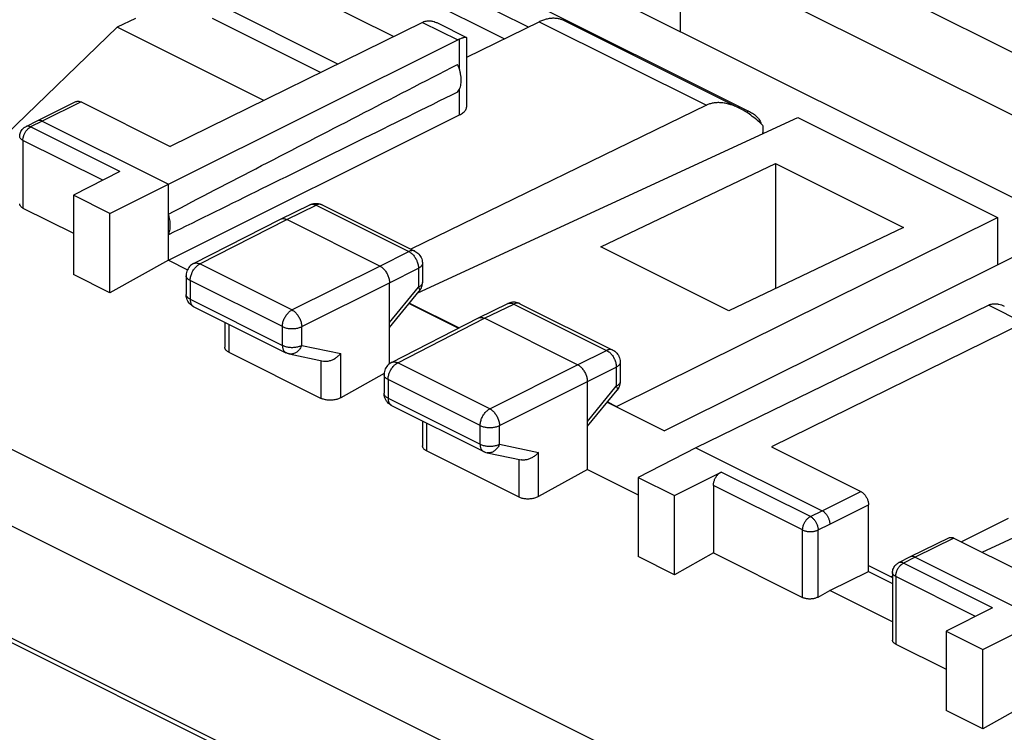
# Model space of a CAD drawing. Units: millimetres. Extents: x -26 to 30.1, y -28.3 to 34.8.
# Drawn here: x -12 to 6, y 14.4 to 27.4 of the extents above; entities that cross this region are included whole.
import ezdxf

# ---------------------------------------------------------------- set-up
doc = ezdxf.new("R2010")
doc.units = ezdxf.units.MM
doc.header["$LTSCALE"] = 16.335
doc.layers.get('0').update_dxf_attribs({"linetype": 'CONTINUOUS'})

msp = doc.modelspace()

# ---------------------------------------------------------------- linework, layer by layer
at = {"color": 0, "linetype": 'CONTINUOUS'}
for p, q in [((-2.179, 30.98), (21.526, 19.127)), ((-2.16, 29.825), (20.345, 18.572)), ((-4.893, 29.687), (18.795, 17.843)), ((0.092, 27.195), (0.092, 28.699)), ((-7.773, 28.425), (-5.135, 27.106)), ((-6.025, 28.52), (-3.117, 27.066)), ((-3.617, 28.222), (1.333, 25.747)), ((-3.833, 27.855), (-2.683, 27.28)), ((-6.151, 26.605), (-8.429, 27.743)), ((-9.841, 27.438), (-10.177, 27.276)), ((-4.608, 27.365), (-9.207, 25.099)), ((-6.47, 26.448), (-8.439, 27.432)), ((-4.608, 27.365), (-3.968, 27.045)), ((-4.324, 27.347), (-3.809, 27.089)), ((-3.804, 26.727), (-2.485, 27.377)), ((-2.485, 27.377), (0.565, 25.852)), ((-2.042, 27.403), (1.168, 25.798)), ((-10.177, 27.276), (-12.2, 25.316)), ((-7.503, 25.939), (-10.177, 27.276)), ((-9.242, 24.414), (-3.968, 27.045)), ((-3.935, 26.506), (-3.935, 27.059)), ((-3.804, 25.833), (-3.804, 27.081)), ((-3.935, 25.675), (-3.935, 26.15)), ((-10.922, 25.918), (-11.629, 25.569)), ((-10.833, 25.912), (-11.54, 25.563)), ((-10.833, 25.912), (-9.207, 25.099)), ((0.565, 25.852), (-4.823, 23.227)), ((-24.423, 25.741), (6.387, 10.335)), ((-9.242, 23.029), (-3.935, 25.675)), ((-11.63, 25.569), (-11.843, 25.461)), ((-11.54, 25.563), (-11.753, 25.456)), ((-11.629, 25.569), (-11.63, 25.569)), ((-11.54, 25.563), (-9.242, 24.414)), ((-4.694, 22.428), (2.23, 25.627)), ((2.23, 25.627), (5.873, 23.805)), ((-10.127, 24.642), (-11.753, 25.456)), ((-11.894, 25.212), (-11.894, 23.978)), ((-10.439, 24.484), (-11.894, 25.212)), ((-1.358, 23.269), (1.824, 24.792)), ((1.824, 24.792), (1.824, 22.508)), ((1.824, 24.792), (4.158, 23.625)), ((-25.08, 24.671), (5.719, 9.272)), ((-10.127, 24.642), (-10.974, 24.213)), ((-10.308, 23.88), (-9.242, 24.414)), ((-9.242, 23.029), (-9.242, 24.414)), ((-10.974, 24.213), (-10.974, 22.766)), ((-10.308, 23.88), (-10.974, 24.213)), ((-11.894, 23.978), (-10.974, 23.519)), ((-10.308, 22.433), (-10.308, 23.88)), ((-7.196, 23.777), (-6.661, 24.037)), ((-7.085, 23.769), (-6.551, 24.029)), ((-6.551, 24.029), (-4.86, 23.184)), ((-6.44, 24.036), (-4.749, 23.191)), ((-8.782, 22.965), (-7.198, 23.776)), ((-8.669, 22.959), (-7.085, 23.769)), ((-7.198, 23.776), (-7.196, 23.777)), ((-5.388, 22.92), (-7.085, 23.769)), ((-1.075, 20.359), (5.873, 23.805)), ((5.873, 23.805), (5.873, 22.939)), ((4.158, 23.625), (0.976, 22.102)), ((-5.388, 22.92), (-4.86, 23.184)), ((-4.749, 23.191), (-4.749, 23.191)), ((0.976, 22.102), (-1.358, 23.269)), ((-9.242, 23.029), (-10.308, 22.433)), ((-9.242, 23.029), (-8.892, 22.853)), ((6.132, 23.069), (-0.199, 19.911)), ((-8.782, 22.965), (-8.782, 22.965)), ((-6.989, 22.118), (-8.669, 22.959)), ((-6.989, 22.118), (-5.388, 22.92)), ((-5.212, 22.616), (-4.683, 22.879)), ((-4.683, 22.879), (-4.683, 22.532)), ((-4.611, 22.967), (-4.611, 22.619)), ((-10.308, 22.433), (-10.974, 22.766)), ((-8.918, 22.743), (-8.918, 22.402)), ((-8.845, 22.654), (-8.845, 22.313)), ((-7.164, 21.814), (-8.845, 22.654)), ((-6.812, 21.814), (-5.212, 22.616)), ((-5.212, 21.137), (-5.212, 22.616)), ((-5.212, 21.889), (-4.683, 22.532)), ((-5.212, 21.799), (-4.668, 22.461)), ((-8.845, 22.313), (-7.164, 21.473)), ((-8.78, 22.178), (-7.099, 21.338)), ((-4.851, 22.237), (-3.952, 21.788)), ((-4.845, 22.245), (-3.942, 21.793)), ((-3.59, 21.973), (-3.055, 22.234)), ((-3.479, 21.966), (-2.945, 22.226)), ((-2.945, 22.226), (-1.254, 21.381)), ((-2.834, 22.233), (-1.143, 21.387)), ((5.711, 22.205), (0.375, 19.606)), ((5.711, 22.205), (6.352, 21.885)), ((-23.862, 21.931), (4.069, 7.966)), ((4.165, 7.999), (-23.829, 21.996)), ((-5.175, 21.16), (-3.592, 21.973)), ((-5.062, 21.154), (-3.479, 21.966)), ((-3.592, 21.973), (-3.59, 21.973)), ((-1.782, 21.117), (-3.479, 21.966)), ((-8.215, 21.895), (-8.215, 21.441)), ((-8.141, 21.859), (-8.141, 21.35)), ((-7.164, 21.473), (-7.164, 21.814)), ((-6.812, 21.472), (-6.812, 21.814)), ((6.352, 21.885), (1.753, 19.619)), ((-6.812, 21.472), (-6.101, 21.324)), ((-1.782, 21.117), (-1.254, 21.381)), ((-1.143, 21.387), (-1.143, 21.387)), ((-8.141, 21.35), (-6.454, 20.506)), ((-7.039, 21.317), (-6.415, 21.186)), ((-6.454, 20.506), (-6.454, 21.186)), ((-6.101, 20.517), (-6.101, 21.324)), ((-5.175, 21.16), (-5.175, 21.16)), ((-3.383, 20.315), (-5.062, 21.154)), ((-3.383, 20.315), (-1.782, 21.117)), ((-1.605, 20.812), (-1.077, 21.076)), ((-1.077, 21.076), (-1.077, 20.728)), ((-1.005, 21.164), (-1.005, 20.816)), ((-5.309, 20.959), (-6.101, 20.517)), ((-5.311, 20.938), (-5.311, 20.598)), ((-5.238, 20.85), (-5.238, 20.51)), ((-3.559, 20.01), (-5.238, 20.85)), ((-3.207, 20.01), (-1.605, 20.812)), ((-1.605, 19.21), (-1.605, 20.812)), ((-1.605, 20.085), (-1.077, 20.728)), ((-1.605, 19.996), (-1.062, 20.658)), ((-5.238, 20.51), (-3.559, 19.67)), ((-5.173, 20.374), (-3.494, 19.535)), ((-1.245, 20.434), (-0.199, 19.911)), ((-1.239, 20.441), (-1.075, 20.359)), ((-1.075, 20.359), (-1.075, 20.349)), ((-4.608, 20.092), (-4.608, 19.638)), ((-4.535, 20.055), (-4.535, 19.546)), ((-3.559, 19.67), (-3.559, 20.01)), ((-3.207, 19.67), (-3.207, 20.01)), ((-3.207, 19.67), (-2.495, 19.521)), ((0.375, 19.606), (-0.68, 19.065)), ((0.375, 19.606), (2.673, 18.457)), ((1.753, 19.619), (3.38, 18.805)), ((-2.848, 18.703), (-4.535, 19.546)), ((-3.433, 19.514), (-2.809, 19.384)), ((-2.848, 18.703), (-2.848, 19.384)), ((-2.495, 18.714), (-2.495, 19.521)), ((-1.605, 19.21), (-2.495, 18.714)), ((-1.605, 19.21), (-0.68, 18.748)), ((-0.68, 19.065), (-0.68, 17.619)), ((-0.68, 19.065), (-0.014, 18.732)), ((-0.014, 18.732), (0.833, 19.162)), ((2.46, 18.349), (0.833, 19.162)), ((0.693, 18.919), (0.693, 17.685)), ((2.319, 18.105), (0.693, 18.919)), ((-0.014, 17.286), (-0.014, 18.732)), ((2.673, 18.457), (3.38, 18.805)), ((2.814, 18.213), (3.521, 18.562)), ((3.521, 17.35), (3.521, 18.562)), ((2.46, 18.349), (2.673, 18.457)), ((6.067, 18.316), (5.213, 17.889)), ((5.589, 17.701), (7.156, 18.425)), ((2.602, 18.105), (2.814, 18.213)), ((2.319, 16.872), (2.319, 18.105)), ((2.602, 16.881), (2.602, 18.105)), ((4.988, 17.963), (4.281, 17.614)), ((5.077, 17.957), (4.37, 17.608)), ((5.077, 17.957), (6.703, 17.144)), ((-0.014, 17.286), (-0.68, 17.619)), ((0.693, 17.685), (-0.014, 17.286)), ((0.693, 17.685), (2.319, 16.872)), ((4.28, 17.614), (4.067, 17.506)), ((4.37, 17.608), (4.157, 17.5)), ((4.281, 17.614), (4.28, 17.614)), ((4.37, 17.608), (6.668, 16.459)), ((3.521, 17.455), (3.958, 17.237)), ((5.783, 16.687), (4.157, 17.5)), ((2.814, 17.001), (3.521, 17.35)), ((3.521, 17.35), (3.958, 17.131)), ((3.958, 17.262), (3.933, 17.249)), ((3.958, 17.328), (3.958, 16.097)), ((4.016, 17.257), (4.016, 16.023)), ((5.472, 16.529), (4.016, 17.257)), ((2.602, 16.881), (2.814, 17.001)), ((3.958, 16.429), (2.814, 17.001)), ((5.783, 16.687), (4.935, 16.257)), ((5.601, 15.925), (6.668, 16.459)), ((4.935, 16.257), (4.935, 14.811)), ((4.935, 16.257), (5.601, 15.925)), ((4.016, 16.023), (4.935, 15.564)), ((5.601, 14.478), (5.601, 15.925)), ((6.668, 15.074), (5.601, 14.478)), ((5.601, 14.478), (4.935, 14.811))]:
    msp.add_line(p, q, dxfattribs=at)
for points, knots in [([(-4.577, 27.379), (-4.583, 27.377), (-4.593, 27.372), (-4.603, 27.368), (-4.608, 27.365)], [0, 0, 0, 0, 0.493727, 1, 1, 1, 1]), ([(-4.543, 27.388), (-4.531, 27.391), (-4.506, 27.394), (-4.475, 27.393), (-4.457, 27.39), (-4.452, 27.39)], [0, 0, 0, 0, 0.406972, 0.845169, 1, 1, 1, 1]), ([(-4.452, 27.39), (-4.443, 27.388), (-4.417, 27.383), (-4.374, 27.37), (-4.342, 27.356), (-4.325, 27.347), (-4.324, 27.347)], [0, 0, 0, 0, 0.219756, 0.58196, 0.988311, 1, 1, 1, 1]), ([(-2.485, 27.377), (-2.463, 27.388), (-2.418, 27.408), (-2.349, 27.429), (-2.282, 27.442), (-2.217, 27.446), (-2.154, 27.441), (-2.095, 27.427), (-2.059, 27.412), (-2.042, 27.403)], [0, 0, 0, 0, 0.163536, 0.319249, 0.46729, 0.608927, 0.74492, 0.877326, 1, 1, 1, 1]), ([(-3.935, 27.059), (-3.94, 27.057), (-3.951, 27.052), (-3.962, 27.047), (-3.968, 27.045)], [0, 0, 0, 0, 0.493278, 1, 1, 1, 1]), ([(-3.869, 27.082), (-3.872, 27.081), (-3.884, 27.077), (-3.906, 27.07), (-3.925, 27.063), (-3.935, 27.059)], [0, 0, 0, 0, 0.123701, 0.533866, 1, 1, 1, 1]), ([(-3.809, 27.089), (-3.812, 27.091), (-3.821, 27.092), (-3.836, 27.09), (-3.853, 27.086), (-3.864, 27.083), (-3.869, 27.082)], [0, 0, 0, 0, 0.173067, 0.422871, 0.745855, 1, 1, 1, 1]), ([(-3.804, 27.081), (-3.804, 27.082), (-3.804, 27.085), (-3.807, 27.088), (-3.809, 27.089)], [0, 0, 0, 0, 0.216532, 1, 1, 1, 1]), ([(-9.242, 23.867), (-8.676, 24.162), (-7.523, 24.761), (-5.766, 25.67), (-4.575, 26.286), (-3.97, 26.598)], [0, 0, 0, 0, 0.322715, 0.656091, 1, 1, 1, 1]), ([(-3.97, 26.093), (-3.961, 26.104), (-3.945, 26.127), (-3.926, 26.167), (-3.913, 26.212), (-3.905, 26.261), (-3.903, 26.313), (-3.905, 26.368), (-3.914, 26.425), (-3.927, 26.483), (-3.946, 26.541), (-3.961, 26.579), (-3.97, 26.598)], [0, 0, 0, 0, 0.077968, 0.160622, 0.248652, 0.342332, 0.441569, 0.54597, 0.654901, 0.76754, 0.882926, 1, 1, 1, 1]), ([(-3.97, 26.093), (-4.574, 25.793), (-5.765, 25.204), (-7.522, 24.336), (-8.675, 23.768), (-9.242, 23.489)], [0, 0, 0, 0, 0.344316, 0.677718, 1, 1, 1, 1]), ([(-10.922, 25.918), (-10.918, 25.92), (-10.908, 25.924), (-10.892, 25.926), (-10.872, 25.925), (-10.853, 25.921), (-10.84, 25.915), (-10.833, 25.912)], [0, 0, 0, 0, 0.145905, 0.34056, 0.545121, 0.764427, 1, 1, 1, 1]), ([(1.168, 25.799), (1.139, 25.813), (1.08, 25.839), (0.993, 25.87), (0.909, 25.89), (0.83, 25.9), (0.757, 25.901), (0.688, 25.893), (0.624, 25.877), (0.584, 25.861), (0.565, 25.852)], [0, 0, 0, 0, 0.155931, 0.306036, 0.443079, 0.56872, 0.68533, 0.794544, 0.898844, 1, 1, 1, 1]), ([(-3.935, 25.675), (-3.922, 25.682), (-3.898, 25.695), (-3.866, 25.718), (-3.84, 25.743), (-3.821, 25.77), (-3.808, 25.798), (-3.804, 25.819), (-3.804, 25.831), (-3.804, 25.833)], [0, 0, 0, 0, 0.199242, 0.381903, 0.54822, 0.699688, 0.839349, 0.971877, 1, 1, 1, 1]), ([(1.589, 25.487), (1.555, 25.522), (1.485, 25.585), (1.379, 25.67), (1.276, 25.74), (1.205, 25.78), (1.169, 25.798), (1.168, 25.799)], [0, 0, 0, 0, 0.278202, 0.536055, 0.772904, 0.989033, 1, 1, 1, 1]), ([(1.333, 25.747), (1.358, 25.735), (1.406, 25.707), (1.451, 25.674), (1.471, 25.655)], [0, 0, 0, 0, 0.501934, 1, 1, 1, 1]), ([(-11.54, 25.563), (-11.546, 25.566), (-11.558, 25.571), (-11.576, 25.576), (-11.594, 25.578), (-11.611, 25.576), (-11.622, 25.572), (-11.628, 25.57), (-11.629, 25.569)], [0, 0, 0, 0, 0.216601, 0.41926, 0.609474, 0.789975, 0.964656, 1, 1, 1, 1]), ([(1.471, 25.655), (1.491, 25.637), (1.525, 25.6), (1.552, 25.549), (1.56, 25.52), (1.562, 25.514)], [0, 0, 0, 0, 0.465309, 0.894165, 1, 1, 1, 1]), ([(1.589, 25.487), (1.592, 25.465), (1.593, 25.44), (1.593, 25.415), (1.593, 25.412)], [0, 0, 0, 0, 0.89637, 1, 1, 1, 1]), ([(-11.952, 25.283), (-11.952, 25.308), (-11.942, 25.361), (-11.901, 25.423), (-11.862, 25.452), (-11.843, 25.461)], [0, 0, 0, 0, 0.352497, 0.710644, 1, 1, 1, 1]), ([(-11.878, 25.299), (-11.876, 25.305), (-11.87, 25.32), (-11.86, 25.342), (-11.846, 25.367), (-11.83, 25.39), (-11.812, 25.41), (-11.797, 25.425), (-11.788, 25.432), (-11.786, 25.434)], [0, 0, 0, 0, 0.113835, 0.285853, 0.457464, 0.626518, 0.790976, 0.949016, 1, 1, 1, 1]), ([(-11.753, 25.456), (-11.76, 25.459), (-11.772, 25.464), (-11.792, 25.469), (-11.811, 25.47), (-11.828, 25.467), (-11.838, 25.463), (-11.843, 25.461)], [0, 0, 0, 0, 0.233985, 0.451444, 0.654485, 0.846978, 1, 1, 1, 1]), ([(-11.786, 25.434), (-11.782, 25.437), (-11.773, 25.444), (-11.764, 25.449), (-11.76, 25.452)], [0, 0, 0, 0, 0.510357, 1, 1, 1, 1]), ([(1.593, 25.412), (1.593, 25.395), (1.592, 25.367), (1.589, 25.339), (1.587, 25.33)], [0, 0, 0, 0, 0.637229, 1, 1, 1, 1]), ([(-11.894, 25.212), (-11.9, 25.215), (-11.912, 25.222), (-11.928, 25.234), (-11.94, 25.247), (-11.948, 25.261), (-11.952, 25.273), (-11.952, 25.28), (-11.952, 25.283)], [0, 0, 0, 0, 0.223796, 0.426556, 0.608887, 0.773569, 0.926, 1, 1, 1, 1]), ([(-11.894, 25.212), (-11.894, 25.22), (-11.893, 25.238), (-11.889, 25.261), (-11.885, 25.275), (-11.884, 25.281)], [0, 0, 0, 0, 0.360865, 0.739654, 1, 1, 1, 1]), ([(-11.884, 25.281), (-11.883, 25.284), (-11.881, 25.29), (-11.879, 25.296), (-11.878, 25.299)], [0, 0, 0, 0, 0.498077, 1, 1, 1, 1]), ([(-11.894, 23.978), (-11.9, 23.982), (-11.912, 23.988), (-11.928, 24.001), (-11.94, 24.014), (-11.948, 24.029), (-11.952, 24.041), (-11.952, 24.049), (-11.952, 24.052)], [0, 0, 0, 0, 0.218883, 0.418724, 0.599958, 0.766484, 0.922685, 1, 1, 1, 1]), ([(-6.661, 24.037), (-6.634, 24.051), (-6.582, 24.065), (-6.53, 24.062), (-6.509, 24.059)], [0, 0, 0, 0, 0.593837, 1, 1, 1, 1]), ([(-6.509, 24.059), (-6.499, 24.057), (-6.478, 24.052), (-6.458, 24.044), (-6.449, 24.04)], [0, 0, 0, 0, 0.498962, 1, 1, 1, 1]), ([(-6.652, 24.041), (-6.65, 24.042), (-6.641, 24.045), (-6.624, 24.048), (-6.6, 24.046), (-6.575, 24.04), (-6.559, 24.033), (-6.551, 24.029)], [0, 0, 0, 0, 0.055597, 0.27072, 0.497201, 0.739468, 1, 1, 1, 1]), ([(-6.44, 24.036), (-6.445, 24.038), (-6.457, 24.043), (-6.478, 24.047), (-6.502, 24.046), (-6.527, 24.04), (-6.543, 24.033), (-6.551, 24.029)], [0, 0, 0, 0, 0.146683, 0.341193, 0.545961, 0.764934, 1, 1, 1, 1]), ([(-9.242, 23.489), (-9.236, 23.502), (-9.226, 23.527), (-9.215, 23.569), (-9.208, 23.614), (-9.206, 23.661), (-9.208, 23.711), (-9.215, 23.763), (-9.226, 23.815), (-9.236, 23.85), (-9.242, 23.867)], [0, 0, 0, 0, 0.104597, 0.215359, 0.332474, 0.455802, 0.584934, 0.71924, 0.85791, 1, 1, 1, 1]), ([(-7.196, 23.777), (-7.191, 23.779), (-7.179, 23.784), (-7.158, 23.787), (-7.135, 23.786), (-7.11, 23.78), (-7.094, 23.773), (-7.085, 23.769)], [0, 0, 0, 0, 0.142839, 0.337958, 0.543534, 0.763493, 1, 1, 1, 1]), ([(-4.749, 23.191), (-4.754, 23.193), (-4.767, 23.198), (-4.787, 23.201), (-4.811, 23.2), (-4.836, 23.195), (-4.852, 23.188), (-4.86, 23.184)], [0, 0, 0, 0, 0.145153, 0.340012, 0.545146, 0.764513, 1, 1, 1, 1]), ([(-4.86, 23.184), (-4.851, 23.18), (-4.834, 23.169), (-4.809, 23.15), (-4.794, 23.136), (-4.786, 23.128)], [0, 0, 0, 0, 0.314283, 0.648375, 1, 1, 1, 1]), ([(-4.749, 23.191), (-4.736, 23.184), (-4.695, 23.159), (-4.64, 23.097), (-4.614, 23.023), (-4.611, 22.979), (-4.611, 22.967)], [0, 0, 0, 0, 0.16341, 0.516884, 0.875755, 1, 1, 1, 1]), ([(-8.782, 22.965), (-8.776, 22.968), (-8.764, 22.973), (-8.742, 22.977), (-8.718, 22.975), (-8.693, 22.969), (-8.677, 22.963), (-8.669, 22.959)], [0, 0, 0, 0, 0.154877, 0.347204, 0.54998, 0.766997, 1, 1, 1, 1]), ([(-4.786, 23.128), (-4.778, 23.12), (-4.763, 23.102), (-4.743, 23.074), (-4.73, 23.05), (-4.722, 23.036), (-4.721, 23.032)], [0, 0, 0, 0, 0.292318, 0.592824, 0.89793, 1, 1, 1, 1]), ([(-4.721, 23.032), (-4.717, 23.025), (-4.709, 23.007), (-4.699, 22.978), (-4.69, 22.944), (-4.684, 22.911), (-4.683, 22.89), (-4.683, 22.879)], [0, 0, 0, 0, 0.14966, 0.37204, 0.589486, 0.799513, 1, 1, 1, 1]), ([(-8.782, 22.965), (-8.795, 22.959), (-8.835, 22.934), (-8.889, 22.873), (-8.915, 22.799), (-8.918, 22.754), (-8.918, 22.743)], [0, 0, 0, 0, 0.159079, 0.514321, 0.874948, 1, 1, 1, 1]), ([(-8.845, 22.654), (-8.845, 22.665), (-8.844, 22.686), (-8.838, 22.719), (-8.829, 22.752), (-8.819, 22.781), (-8.811, 22.799), (-8.807, 22.807)], [0, 0, 0, 0, 0.200282, 0.410231, 0.62771, 0.850215, 1, 1, 1, 1]), ([(-8.807, 22.807), (-8.806, 22.81), (-8.798, 22.824), (-8.785, 22.848), (-8.765, 22.876), (-8.743, 22.902), (-8.719, 22.925), (-8.697, 22.942), (-8.683, 22.951), (-8.677, 22.954)], [0, 0, 0, 0, 0.059436, 0.237127, 0.412168, 0.58245, 0.746086, 0.90152, 1, 1, 1, 1]), ([(-5.388, 22.92), (-5.38, 22.916), (-5.362, 22.906), (-5.338, 22.887), (-5.314, 22.864), (-5.292, 22.838), (-5.272, 22.81), (-5.254, 22.779), (-5.239, 22.747), (-5.227, 22.714), (-5.218, 22.681), (-5.213, 22.648), (-5.212, 22.626), (-5.212, 22.616)], [0, 0, 0, 0, 0.079287, 0.163657, 0.25252, 0.345033, 0.440165, 0.536767, 0.633622, 0.729502, 0.823223, 0.913698, 1, 1, 1, 1]), ([(-4.611, 22.967), (-4.611, 22.964), (-4.612, 22.955), (-4.616, 22.94), (-4.626, 22.923), (-4.641, 22.906), (-4.661, 22.892), (-4.675, 22.883), (-4.683, 22.879)], [0, 0, 0, 0, 0.071502, 0.224645, 0.389901, 0.572721, 0.775965, 1, 1, 1, 1]), ([(-8.845, 22.654), (-8.853, 22.658), (-8.868, 22.667), (-8.887, 22.682), (-8.902, 22.698), (-8.913, 22.715), (-8.917, 22.73), (-8.918, 22.74), (-8.918, 22.743)], [0, 0, 0, 0, 0.222831, 0.425058, 0.606976, 0.771323, 0.9234, 1, 1, 1, 1]), ([(-4.611, 22.619), (-4.611, 22.617), (-4.612, 22.608), (-4.616, 22.592), (-4.626, 22.575), (-4.641, 22.559), (-4.661, 22.544), (-4.675, 22.536), (-4.683, 22.532)], [0, 0, 0, 0, 0.071365, 0.224512, 0.389767, 0.572584, 0.775823, 1, 1, 1, 1]), ([(-4.668, 22.461), (-4.647, 22.486), (-4.62, 22.537), (-4.611, 22.595), (-4.611, 22.619)], [0, 0, 0, 0, 0.56646, 1, 1, 1, 1]), ([(-4.683, 22.532), (-4.679, 22.525), (-4.673, 22.513), (-4.666, 22.496), (-4.662, 22.481), (-4.663, 22.469), (-4.666, 22.463), (-4.668, 22.461)], [0, 0, 0, 0, 0.291119, 0.534899, 0.731975, 0.888955, 1, 1, 1, 1]), ([(-8.917, 22.392), (-8.917, 22.392), (-8.918, 22.395), (-8.918, 22.398), (-8.918, 22.402)], [0, 0, 0, 0, 0.039104, 1, 1, 1, 1]), ([(-8.845, 22.313), (-8.853, 22.317), (-8.868, 22.326), (-8.887, 22.34), (-8.902, 22.357), (-8.913, 22.374), (-8.916, 22.386), (-8.917, 22.392)], [0, 0, 0, 0, 0.242376, 0.462047, 0.659659, 0.838178, 1, 1, 1, 1]), ([(-8.78, 22.178), (-8.809, 22.192), (-8.864, 22.235), (-8.897, 22.295), (-8.907, 22.329)], [0, 0, 0, 0, 0.485561, 1, 1, 1, 1]), ([(-8.845, 22.313), (-8.845, 22.304), (-8.844, 22.286), (-8.839, 22.261), (-8.832, 22.237), (-8.822, 22.217), (-8.809, 22.199), (-8.797, 22.189), (-8.79, 22.184), (-8.789, 22.183)], [0, 0, 0, 0, 0.187035, 0.363009, 0.527788, 0.682047, 0.827404, 0.966439, 1, 1, 1, 1]), ([(-2.987, 22.256), (-2.997, 22.254), (-3.018, 22.249), (-3.038, 22.242), (-3.047, 22.238)], [0, 0, 0, 0, 0.49892, 1, 1, 1, 1]), ([(-2.834, 22.233), (-2.862, 22.247), (-2.913, 22.261), (-2.966, 22.259), (-2.987, 22.256)], [0, 0, 0, 0, 0.593821, 1, 1, 1, 1]), ([(-7.164, 21.814), (-7.164, 21.825), (-7.163, 21.846), (-7.158, 21.879), (-7.149, 21.912), (-7.137, 21.945), (-7.122, 21.977), (-7.104, 22.008), (-7.084, 22.036), (-7.062, 22.062), (-7.039, 22.085), (-7.015, 22.104), (-6.997, 22.114), (-6.989, 22.118)], [0, 0, 0, 0, 0.086245, 0.176654, 0.270304, 0.366119, 0.462922, 0.559494, 0.654625, 0.747169, 0.836102, 0.920577, 1, 1, 1, 1]), ([(-6.989, 22.118), (-6.98, 22.114), (-6.963, 22.104), (-6.938, 22.085), (-6.915, 22.062), (-6.893, 22.036), (-6.873, 22.008), (-6.855, 21.977), (-6.84, 21.945), (-6.828, 21.912), (-6.819, 21.879), (-6.813, 21.846), (-6.812, 21.824), (-6.812, 21.814)], [0, 0, 0, 0, 0.079039, 0.163337, 0.252191, 0.344746, 0.439953, 0.536645, 0.63359, 0.729543, 0.823303, 0.91377, 1, 1, 1, 1]), ([(-3.055, 22.234), (-3.05, 22.236), (-3.038, 22.241), (-3.017, 22.244), (-2.994, 22.243), (-2.969, 22.237), (-2.953, 22.23), (-2.945, 22.226)], [0, 0, 0, 0, 0.14323, 0.338465, 0.544002, 0.763869, 1, 1, 1, 1]), ([(-2.834, 22.233), (-2.839, 22.235), (-2.851, 22.24), (-2.872, 22.244), (-2.896, 22.243), (-2.92, 22.237), (-2.937, 22.23), (-2.945, 22.226)], [0, 0, 0, 0, 0.146501, 0.340979, 0.545718, 0.764657, 1, 1, 1, 1]), ([(5.744, 22.22), (5.738, 22.218), (5.727, 22.213), (5.716, 22.208), (5.711, 22.205)], [0, 0, 0, 0, 0.493428, 1, 1, 1, 1]), ([(5.778, 22.229), (5.79, 22.231), (5.816, 22.234), (5.846, 22.233), (5.864, 22.23), (5.869, 22.23)], [0, 0, 0, 0, 0.406785, 0.845048, 1, 1, 1, 1]), ([(5.869, 22.23), (5.879, 22.228), (5.905, 22.223), (5.947, 22.209), (5.979, 22.195), (5.995, 22.187)], [0, 0, 0, 0, 0.222741, 0.589832, 1, 1, 1, 1]), ([(-3.59, 21.973), (-3.585, 21.976), (-3.573, 21.98), (-3.552, 21.984), (-3.528, 21.983), (-3.503, 21.977), (-3.487, 21.97), (-3.479, 21.966)], [0, 0, 0, 0, 0.142828, 0.337943, 0.543522, 0.763486, 1, 1, 1, 1]), ([(-7.164, 21.814), (-7.156, 21.81), (-7.137, 21.802), (-7.107, 21.792), (-7.075, 21.785), (-7.041, 21.78), (-7.006, 21.777), (-6.971, 21.777), (-6.936, 21.78), (-6.902, 21.785), (-6.869, 21.792), (-6.839, 21.801), (-6.821, 21.809), (-6.812, 21.814)], [0, 0, 0, 0, 0.08056, 0.167079, 0.258432, 0.353391, 0.450577, 0.548533, 0.645777, 0.740848, 0.832369, 0.919098, 1, 1, 1, 1]), ([(-8.141, 21.35), (-8.149, 21.354), (-8.164, 21.362), (-8.184, 21.377), (-8.199, 21.394), (-8.209, 21.412), (-8.214, 21.428), (-8.215, 21.438), (-8.215, 21.441)], [0, 0, 0, 0, 0.218183, 0.41745, 0.598222, 0.76434, 0.920117, 1, 1, 1, 1]), ([(-7.164, 21.473), (-7.156, 21.469), (-7.137, 21.461), (-7.107, 21.451), (-7.075, 21.444), (-7.041, 21.439), (-7.006, 21.436), (-6.971, 21.436), (-6.936, 21.439), (-6.902, 21.444), (-6.869, 21.451), (-6.839, 21.46), (-6.821, 21.468), (-6.812, 21.472)], [0, 0, 0, 0, 0.080666, 0.167191, 0.258551, 0.35351, 0.450694, 0.548646, 0.645882, 0.740945, 0.832451, 0.919165, 1, 1, 1, 1]), ([(-7.164, 21.473), (-7.164, 21.464), (-7.164, 21.446), (-7.159, 21.42), (-7.152, 21.397), (-7.142, 21.377), (-7.129, 21.359), (-7.114, 21.346), (-7.104, 21.34), (-7.099, 21.338)], [0, 0, 0, 0, 0.174634, 0.338939, 0.492793, 0.636824, 0.772543, 0.902359, 1, 1, 1, 1]), ([(-6.812, 21.472), (-6.816, 21.462), (-6.826, 21.44), (-6.843, 21.411), (-6.864, 21.384), (-6.887, 21.361), (-6.912, 21.342), (-6.939, 21.328), (-6.967, 21.318), (-6.995, 21.313), (-7.019, 21.313), (-7.034, 21.316), (-7.039, 21.317)], [0, 0, 0, 0, 0.117388, 0.232575, 0.344846, 0.453674, 0.558774, 0.660146, 0.75811, 0.853305, 0.946664, 1, 1, 1, 1]), ([(-1.143, 21.387), (-1.148, 21.39), (-1.16, 21.395), (-1.181, 21.398), (-1.205, 21.397), (-1.23, 21.391), (-1.246, 21.385), (-1.254, 21.381)], [0, 0, 0, 0, 0.145153, 0.340012, 0.545146, 0.764513, 1, 1, 1, 1]), ([(-1.254, 21.381), (-1.245, 21.376), (-1.228, 21.366), (-1.203, 21.347), (-1.188, 21.333), (-1.18, 21.325)], [0, 0, 0, 0, 0.314283, 0.648375, 1, 1, 1, 1]), ([(-1.143, 21.387), (-1.13, 21.381), (-1.089, 21.356), (-1.034, 21.294), (-1.008, 21.22), (-1.005, 21.175), (-1.005, 21.164)], [0, 0, 0, 0, 0.16341, 0.516884, 0.875755, 1, 1, 1, 1]), ([(-7.039, 21.317), (-7.046, 21.318), (-7.061, 21.322), (-7.082, 21.329), (-7.094, 21.335), (-7.099, 21.338)], [0, 0, 0, 0, 0.362191, 0.725443, 1, 1, 1, 1]), ([(-6.415, 21.186), (-6.41, 21.186), (-6.397, 21.183), (-6.373, 21.182), (-6.343, 21.184), (-6.313, 21.189), (-6.283, 21.198), (-6.253, 21.209), (-6.224, 21.223), (-6.196, 21.24), (-6.169, 21.259), (-6.144, 21.279), (-6.122, 21.301), (-6.108, 21.316), (-6.101, 21.324)], [0, 0, 0, 0, 0.037206, 0.117548, 0.200696, 0.286388, 0.374198, 0.463599, 0.554006, 0.64481, 0.735398, 0.825167, 0.913546, 1, 1, 1, 1]), ([(-1.18, 21.325), (-1.172, 21.316), (-1.157, 21.299), (-1.137, 21.27), (-1.123, 21.247), (-1.116, 21.232), (-1.114, 21.229)], [0, 0, 0, 0, 0.292318, 0.592824, 0.89793, 1, 1, 1, 1]), ([(-1.114, 21.229), (-1.111, 21.222), (-1.103, 21.204), (-1.092, 21.174), (-1.084, 21.141), (-1.078, 21.108), (-1.077, 21.087), (-1.077, 21.076)], [0, 0, 0, 0, 0.14966, 0.37204, 0.589486, 0.799513, 1, 1, 1, 1]), ([(-5.175, 21.16), (-5.188, 21.154), (-5.228, 21.129), (-5.282, 21.068), (-5.308, 20.994), (-5.311, 20.95), (-5.311, 20.938)], [0, 0, 0, 0, 0.158593, 0.514033, 0.874856, 1, 1, 1, 1]), ([(-5.238, 20.85), (-5.238, 20.86), (-5.236, 20.882), (-5.231, 20.914), (-5.222, 20.948), (-5.212, 20.977), (-5.204, 20.995), (-5.2, 21.002)], [0, 0, 0, 0, 0.200284, 0.410232, 0.627709, 0.850213, 1, 1, 1, 1]), ([(-5.2, 21.002), (-5.198, 21.005), (-5.191, 21.019), (-5.178, 21.043), (-5.158, 21.072), (-5.136, 21.097), (-5.112, 21.12), (-5.09, 21.137), (-5.076, 21.146), (-5.07, 21.149)], [0, 0, 0, 0, 0.05943, 0.237105, 0.412136, 0.582416, 0.746057, 0.901506, 1, 1, 1, 1]), ([(-5.175, 21.16), (-5.169, 21.163), (-5.157, 21.168), (-5.135, 21.172), (-5.111, 21.171), (-5.086, 21.165), (-5.07, 21.158), (-5.062, 21.154)], [0, 0, 0, 0, 0.155563, 0.347721, 0.550334, 0.767182, 1, 1, 1, 1]), ([(-1.782, 21.117), (-1.773, 21.113), (-1.756, 21.103), (-1.731, 21.084), (-1.708, 21.061), (-1.686, 21.035), (-1.666, 21.007), (-1.648, 20.976), (-1.633, 20.944), (-1.621, 20.911), (-1.612, 20.878), (-1.607, 20.845), (-1.605, 20.823), (-1.605, 20.812)], [0, 0, 0, 0, 0.079279, 0.163646, 0.252508, 0.345022, 0.440158, 0.536764, 0.633623, 0.729506, 0.823228, 0.913702, 1, 1, 1, 1]), ([(-1.005, 21.164), (-1.005, 21.161), (-1.005, 21.152), (-1.01, 21.137), (-1.02, 21.12), (-1.035, 21.103), (-1.054, 21.088), (-1.069, 21.08), (-1.077, 21.076)], [0, 0, 0, 0, 0.071502, 0.224645, 0.389901, 0.572721, 0.775965, 1, 1, 1, 1]), ([(-5.238, 20.85), (-5.246, 20.854), (-5.261, 20.862), (-5.28, 20.877), (-5.295, 20.893), (-5.306, 20.91), (-5.31, 20.926), (-5.311, 20.935), (-5.311, 20.938)], [0, 0, 0, 0, 0.222753, 0.424916, 0.606784, 0.77109, 0.923125, 1, 1, 1, 1]), ([(-1.005, 20.816), (-1.005, 20.813), (-1.005, 20.804), (-1.01, 20.789), (-1.02, 20.772), (-1.035, 20.756), (-1.054, 20.741), (-1.069, 20.732), (-1.077, 20.728)], [0, 0, 0, 0, 0.071377, 0.224495, 0.389714, 0.572499, 0.775704, 1, 1, 1, 1]), ([(-1.077, 20.728), (-1.073, 20.722), (-1.067, 20.71), (-1.059, 20.693), (-1.056, 20.678), (-1.057, 20.666), (-1.06, 20.66), (-1.062, 20.658)], [0, 0, 0, 0, 0.291044, 0.534941, 0.732115, 0.88918, 1, 1, 1, 1]), ([(-1.005, 20.816), (-1.005, 20.783), (-1.017, 20.725), (-1.047, 20.676), (-1.062, 20.658)], [0, 0, 0, 0, 0.591468, 1, 1, 1, 1]), ([(-6.101, 20.517), (-6.11, 20.512), (-6.128, 20.503), (-6.158, 20.492), (-6.191, 20.483), (-6.225, 20.477), (-6.26, 20.473), (-6.295, 20.472), (-6.33, 20.473), (-6.364, 20.478), (-6.396, 20.484), (-6.426, 20.493), (-6.445, 20.501), (-6.454, 20.506)], [0, 0, 0, 0, 0.082452, 0.170361, 0.262451, 0.357936, 0.454948, 0.552702, 0.649139, 0.743506, 0.833986, 0.919876, 1, 1, 1, 1]), ([(-5.31, 20.588), (-5.31, 20.588), (-5.311, 20.592), (-5.311, 20.595), (-5.311, 20.598)], [0, 0, 0, 0, 0.03833, 1, 1, 1, 1]), ([(-5.238, 20.51), (-5.246, 20.514), (-5.261, 20.522), (-5.28, 20.537), (-5.295, 20.553), (-5.306, 20.57), (-5.309, 20.582), (-5.31, 20.588)], [0, 0, 0, 0, 0.242348, 0.462004, 0.659609, 0.838127, 1, 1, 1, 1]), ([(-5.173, 20.374), (-5.202, 20.389), (-5.257, 20.431), (-5.29, 20.492), (-5.3, 20.525)], [0, 0, 0, 0, 0.485508, 1, 1, 1, 1]), ([(-5.238, 20.51), (-5.238, 20.5), (-5.237, 20.483), (-5.232, 20.457), (-5.225, 20.434), (-5.215, 20.413), (-5.202, 20.396), (-5.19, 20.385), (-5.183, 20.38), (-5.182, 20.38)], [0, 0, 0, 0, 0.187024, 0.362987, 0.527756, 0.682005, 0.827354, 0.966381, 1, 1, 1, 1]), ([(-3.559, 20.01), (-3.559, 20.021), (-3.558, 20.042), (-3.552, 20.075), (-3.544, 20.108), (-3.532, 20.141), (-3.517, 20.173), (-3.499, 20.204), (-3.479, 20.232), (-3.457, 20.258), (-3.434, 20.281), (-3.409, 20.3), (-3.392, 20.31), (-3.383, 20.315)], [0, 0, 0, 0, 0.086239, 0.176641, 0.270283, 0.366091, 0.462887, 0.559455, 0.654585, 0.747133, 0.836074, 0.920561, 1, 1, 1, 1]), ([(-3.383, 20.315), (-3.375, 20.31), (-3.357, 20.3), (-3.333, 20.281), (-3.31, 20.258), (-3.288, 20.232), (-3.268, 20.204), (-3.25, 20.173), (-3.235, 20.141), (-3.222, 20.108), (-3.214, 20.075), (-3.208, 20.042), (-3.207, 20.02), (-3.207, 20.01)], [0, 0, 0, 0, 0.079024, 0.163314, 0.252167, 0.344726, 0.439939, 0.53664, 0.633592, 0.729551, 0.823315, 0.913779, 1, 1, 1, 1]), ([(-3.559, 20.01), (-3.55, 20.006), (-3.532, 19.998), (-3.502, 19.988), (-3.47, 19.981), (-3.436, 19.976), (-3.401, 19.974), (-3.365, 19.974), (-3.33, 19.976), (-3.296, 19.981), (-3.264, 19.988), (-3.234, 19.997), (-3.215, 20.005), (-3.207, 20.01)], [0, 0, 0, 0, 0.080555, 0.167066, 0.258411, 0.353361, 0.450538, 0.54849, 0.645731, 0.740806, 0.832335, 0.919078, 1, 1, 1, 1]), ([(-4.535, 19.546), (-4.543, 19.55), (-4.558, 19.559), (-4.577, 19.574), (-4.592, 19.591), (-4.603, 19.609), (-4.607, 19.625), (-4.608, 19.635), (-4.608, 19.638)], [0, 0, 0, 0, 0.218106, 0.417309, 0.598029, 0.764101, 0.919831, 1, 1, 1, 1]), ([(-3.559, 19.67), (-3.559, 19.661), (-3.558, 19.643), (-3.554, 19.618), (-3.546, 19.594), (-3.536, 19.574), (-3.523, 19.557), (-3.509, 19.544), (-3.499, 19.537), (-3.494, 19.535)], [0, 0, 0, 0, 0.174451, 0.338759, 0.492611, 0.636646, 0.772367, 0.902188, 1, 1, 1, 1]), ([(-3.559, 19.67), (-3.55, 19.666), (-3.532, 19.658), (-3.502, 19.648), (-3.47, 19.641), (-3.436, 19.636), (-3.401, 19.634), (-3.365, 19.634), (-3.33, 19.636), (-3.296, 19.641), (-3.264, 19.648), (-3.234, 19.658), (-3.215, 19.665), (-3.207, 19.67)], [0, 0, 0, 0, 0.080654, 0.167165, 0.258508, 0.353449, 0.450617, 0.548556, 0.645784, 0.740844, 0.832359, 0.91909, 1, 1, 1, 1]), ([(-3.207, 19.67), (-3.211, 19.659), (-3.22, 19.638), (-3.238, 19.608), (-3.259, 19.582), (-3.282, 19.559), (-3.307, 19.54), (-3.333, 19.525), (-3.361, 19.515), (-3.39, 19.51), (-3.414, 19.511), (-3.428, 19.513), (-3.433, 19.514)], [0, 0, 0, 0, 0.117324, 0.232524, 0.344804, 0.453643, 0.558748, 0.66012, 0.758078, 0.853263, 0.946607, 1, 1, 1, 1]), ([(-3.494, 19.535), (-3.489, 19.533), (-3.47, 19.524), (-3.449, 19.517), (-3.433, 19.514)], [0, 0, 0, 0, 0.247919, 1, 1, 1, 1]), ([(-2.495, 19.521), (-2.502, 19.513), (-2.516, 19.498), (-2.539, 19.476), (-2.564, 19.456), (-2.59, 19.437), (-2.618, 19.421), (-2.647, 19.406), (-2.677, 19.395), (-2.707, 19.386), (-2.737, 19.381), (-2.767, 19.379), (-2.791, 19.38), (-2.805, 19.383), (-2.809, 19.384)], [0, 0, 0, 0, 0.086219, 0.174475, 0.264221, 0.354866, 0.445785, 0.536339, 0.625892, 0.713834, 0.799614, 0.882787, 0.963078, 1, 1, 1, 1]), ([(0.693, 18.919), (0.693, 18.927), (0.694, 18.944), (0.698, 18.971), (0.705, 18.997), (0.715, 19.023), (0.727, 19.049), (0.741, 19.074), (0.757, 19.096), (0.774, 19.117), (0.793, 19.135), (0.813, 19.15), (0.826, 19.159), (0.833, 19.162)], [0, 0, 0, 0, 0.086221, 0.176695, 0.270228, 0.366171, 0.462807, 0.559535, 0.654507, 0.747187, 0.836022, 0.920578, 1, 1, 1, 1]), ([(-2.495, 18.714), (-2.504, 18.709), (-2.523, 18.7), (-2.553, 18.689), (-2.585, 18.68), (-2.619, 18.674), (-2.654, 18.67), (-2.69, 18.669), (-2.725, 18.67), (-2.759, 18.675), (-2.791, 18.681), (-2.821, 18.691), (-2.839, 18.699), (-2.848, 18.703)], [0, 0, 0, 0, 0.082471, 0.170393, 0.262491, 0.357979, 0.454989, 0.552737, 0.649167, 0.743526, 0.833998, 0.91988, 1, 1, 1, 1]), ([(3.38, 18.805), (3.387, 18.802), (3.401, 18.794), (3.42, 18.779), (3.439, 18.76), (3.457, 18.74), (3.473, 18.717), (3.487, 18.692), (3.499, 18.667), (3.509, 18.64), (3.516, 18.614), (3.52, 18.587), (3.521, 18.57), (3.521, 18.562)], [0, 0, 0, 0, 0.079261, 0.163695, 0.252451, 0.345096, 0.440073, 0.53684, 0.633537, 0.729558, 0.82317, 0.913719, 1, 1, 1, 1]), ([(2.319, 18.105), (2.319, 18.114), (2.32, 18.131), (2.324, 18.157), (2.331, 18.184), (2.341, 18.21), (2.353, 18.236), (2.367, 18.26), (2.383, 18.283), (2.401, 18.304), (2.419, 18.322), (2.439, 18.337), (2.453, 18.345), (2.46, 18.349)], [0, 0, 0, 0, 0.086252, 0.176667, 0.270325, 0.366147, 0.462957, 0.559537, 0.654677, 0.747234, 0.836177, 0.920665, 1, 1, 1, 1]), ([(2.46, 18.349), (2.467, 18.345), (2.481, 18.337), (2.5, 18.322), (2.519, 18.304), (2.537, 18.283), (2.553, 18.261), (2.567, 18.236), (2.579, 18.21), (2.589, 18.184), (2.596, 18.157), (2.601, 18.131), (2.602, 18.114), (2.602, 18.105)], [0, 0, 0, 0, 0.079315, 0.163741, 0.252676, 0.345262, 0.44046, 0.537106, 0.633977, 0.729837, 0.823495, 0.913859, 1, 1, 1, 1]), ([(2.673, 18.457), (2.679, 18.454), (2.692, 18.446), (2.71, 18.433), (2.727, 18.417), (2.744, 18.398), (2.759, 18.378), (2.773, 18.356), (2.785, 18.333), (2.795, 18.309), (2.804, 18.285), (2.81, 18.261), (2.813, 18.237), (2.814, 18.221), (2.814, 18.213)], [0, 0, 0, 0, 0.072476, 0.149259, 0.22992, 0.313846, 0.400277, 0.488357, 0.577165, 0.665754, 0.753184, 0.838559, 0.921064, 1, 1, 1, 1]), ([(2.319, 18.105), (2.326, 18.102), (2.341, 18.096), (2.365, 18.088), (2.391, 18.082), (2.418, 18.078), (2.446, 18.076), (2.475, 18.076), (2.503, 18.078), (2.53, 18.082), (2.556, 18.088), (2.58, 18.096), (2.595, 18.102), (2.602, 18.105)], [0, 0, 0, 0, 0.080722, 0.167324, 0.25877, 0.353816, 0.451076, 0.549082, 0.646338, 0.741378, 0.832812, 0.919399, 1, 1, 1, 1]), ([(4.988, 17.963), (4.992, 17.965), (5.002, 17.969), (5.018, 17.971), (5.038, 17.97), (5.057, 17.966), (5.07, 17.96), (5.077, 17.957)], [0, 0, 0, 0, 0.145905, 0.34056, 0.545121, 0.764427, 1, 1, 1, 1]), ([(4.37, 17.608), (4.364, 17.611), (4.352, 17.616), (4.334, 17.621), (4.316, 17.623), (4.299, 17.621), (4.288, 17.618), (4.282, 17.615), (4.281, 17.614)], [0, 0, 0, 0, 0.21662, 0.419291, 0.609506, 0.789998, 0.964661, 1, 1, 1, 1]), ([(3.958, 17.328), (3.958, 17.353), (3.968, 17.406), (4.009, 17.468), (4.048, 17.496), (4.067, 17.506)], [0, 0, 0, 0, 0.352597, 0.710844, 1, 1, 1, 1]), ([(4.032, 17.344), (4.034, 17.35), (4.039, 17.364), (4.05, 17.387), (4.064, 17.412), (4.08, 17.435), (4.098, 17.455), (4.113, 17.47), (4.121, 17.477), (4.124, 17.479)], [0, 0, 0, 0, 0.113827, 0.285834, 0.457439, 0.626491, 0.790956, 0.949009, 1, 1, 1, 1]), ([(4.157, 17.5), (4.15, 17.504), (4.137, 17.509), (4.118, 17.514), (4.098, 17.515), (4.081, 17.512), (4.071, 17.508), (4.067, 17.506)], [0, 0, 0, 0, 0.233921, 0.451303, 0.654251, 0.846631, 1, 1, 1, 1]), ([(4.124, 17.479), (4.128, 17.482), (4.136, 17.489), (4.146, 17.494), (4.15, 17.497)], [0, 0, 0, 0, 0.510348, 1, 1, 1, 1]), ([(4.016, 17.257), (4.01, 17.26), (3.998, 17.267), (3.982, 17.279), (3.97, 17.292), (3.962, 17.306), (3.958, 17.318), (3.958, 17.325), (3.958, 17.328)], [0, 0, 0, 0, 0.223796, 0.426556, 0.608887, 0.773569, 0.926, 1, 1, 1, 1]), ([(4.016, 17.257), (4.016, 17.265), (4.017, 17.283), (4.021, 17.306), (4.025, 17.32), (4.026, 17.326)], [0, 0, 0, 0, 0.360869, 0.739656, 1, 1, 1, 1]), ([(4.026, 17.326), (4.027, 17.329), (4.029, 17.335), (4.031, 17.341), (4.032, 17.344)], [0, 0, 0, 0, 0.498077, 1, 1, 1, 1]), ([(2.602, 16.881), (2.595, 16.877), (2.58, 16.87), (2.556, 16.861), (2.53, 16.854), (2.503, 16.849), (2.475, 16.846), (2.446, 16.845), (2.418, 16.846), (2.391, 16.849), (2.365, 16.855), (2.341, 16.862), (2.326, 16.868), (2.319, 16.872)], [0, 0, 0, 0, 0.082283, 0.170072, 0.262093, 0.357555, 0.454582, 0.552383, 0.648884, 0.743327, 0.833879, 0.919832, 1, 1, 1, 1]), ([(4.016, 16.023), (4.01, 16.027), (3.998, 16.033), (3.982, 16.046), (3.97, 16.059), (3.962, 16.074), (3.958, 16.086), (3.958, 16.094), (3.958, 16.097)], [0, 0, 0, 0, 0.218883, 0.418724, 0.599958, 0.766484, 0.922685, 1, 1, 1, 1])]:
    msp.add_open_spline(points, degree=3, knots=knots, dxfattribs=at)
for points in [[(-4.577, 27.379), (-4.566, 27.383), (-4.555, 27.386), (-4.543, 27.388)], [(1.333, 25.747), (1.32, 25.741), (1.307, 25.734), (1.296, 25.726)], [(-11.76, 25.452), (-11.758, 25.453), (-11.755, 25.454), (-11.753, 25.456)], [(-6.661, 24.037), (-6.658, 24.039), (-6.655, 24.04), (-6.652, 24.041)], [(-6.449, 24.04), (-6.446, 24.039), (-6.443, 24.037), (-6.44, 24.036)], [(-8.677, 22.954), (-8.675, 22.956), (-8.672, 22.957), (-8.669, 22.959)], [(-8.915, 22.363), (-8.917, 22.376), (-8.918, 22.389), (-8.918, 22.402)], [(-8.907, 22.329), (-8.911, 22.34), (-8.913, 22.352), (-8.915, 22.363)], [(-8.789, 22.183), (-8.786, 22.181), (-8.783, 22.179), (-8.78, 22.178)], [(-3.047, 22.238), (-3.05, 22.236), (-3.053, 22.235), (-3.055, 22.234)], [(5.744, 22.22), (5.755, 22.224), (5.766, 22.227), (5.778, 22.229)], [(-5.07, 21.149), (-5.068, 21.151), (-5.065, 21.152), (-5.062, 21.154)], [(-5.308, 20.56), (-5.31, 20.572), (-5.311, 20.585), (-5.311, 20.598)], [(-5.3, 20.525), (-5.303, 20.536), (-5.306, 20.548), (-5.308, 20.56)], [(-5.182, 20.38), (-5.179, 20.378), (-5.176, 20.376), (-5.173, 20.374)], [(4.15, 17.497), (4.152, 17.498), (4.155, 17.499), (4.157, 17.5)]]:
    msp.add_open_spline(points, degree=3, dxfattribs=at)

doc.saveas('drawing.dxf')
